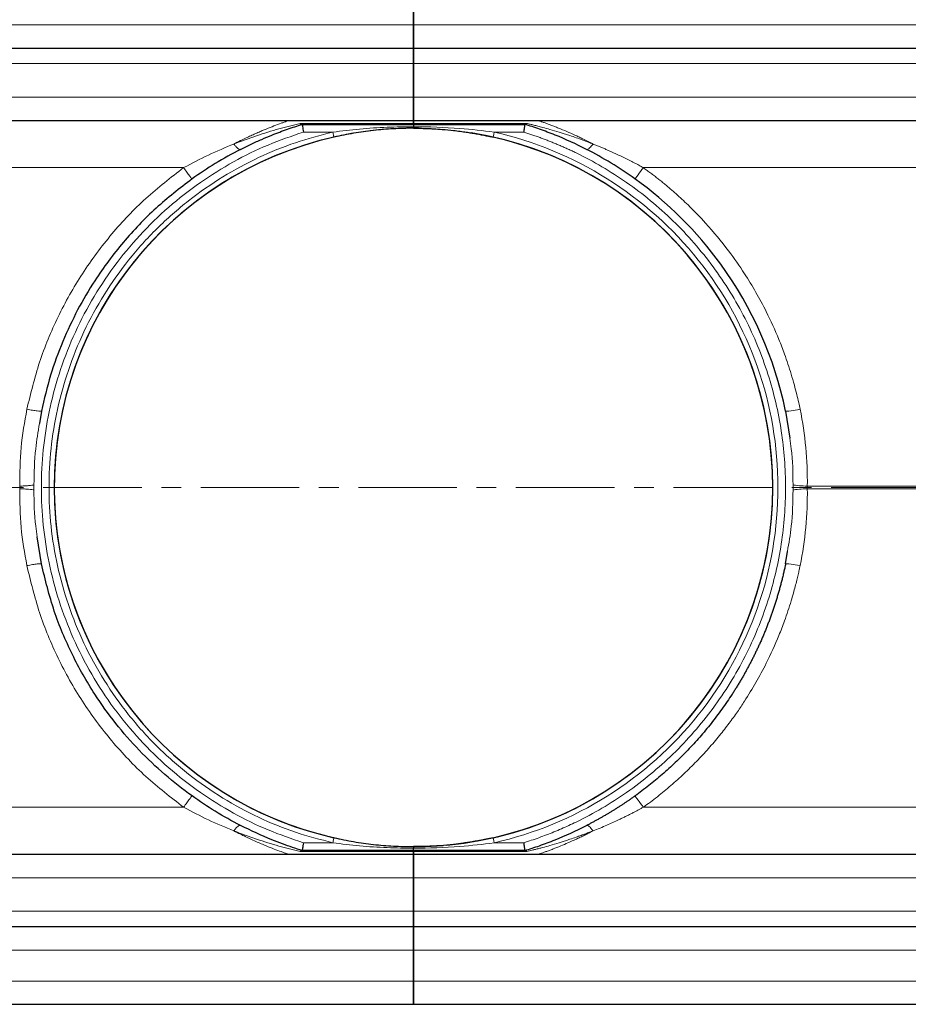
# Model space of a CAD drawing. Units: millimetres. Extents: x 0 to 420, y 0 to 297.
# Drawn here: x 113 to 170, y 82 to 146 of the extents above; entities that cross this region are included whole.
import ezdxf

# ---------------------------------------------------------------- set-up
doc = ezdxf.new("R2010")
doc.units = ezdxf.units.MM
doc.linetypes.add('CENTER', pattern=[10.16, 6.35, -1.27, 1.27, -1.27])

msp = doc.modelspace()

# ---------------------------------------------------------------- linework, layer by layer
at = {"color": 7, "linetype": 'Continuous', "lineweight": 25}
for p, q in [((137.935, 147.2973), (137.935, 145.2973)), ((137.935, 145.2973), (137.935, 147.2973)), ((137.935, 143.7973), (137.935, 145.2973)), ((137.935, 145.2973), (137.935, 143.7973)), ((59.1017, 143.7973), (137.935, 143.7973)), ((137.935, 143.7973), (137.935, 142.7973)), ((137.935, 143.7973), (216.7683, 143.7973)), ((137.935, 142.7973), (137.935, 143.7973)), ((137.935, 142.7973), (137.935, 140.6306)), ((137.935, 140.6306), (137.935, 142.7973)), ((137.935, 139.1306), (137.935, 140.6306)), ((137.935, 140.6306), (137.935, 139.1306)), ((59.1017, 139.1306), (137.935, 139.1306)), ((137.935, 138.9384), (137.935, 139.1306)), ((137.935, 139.1306), (216.7683, 139.1306)), ((130.6244, 138.9384), (130.7433, 138.8806)), ((130.7432, 138.8806), (130.7585, 138.8806)), ((130.7433, 138.8806), (137.935, 138.8806)), ((137.935, 138.8806), (137.935, 138.7306)), ((137.935, 138.8806), (145.1267, 138.8806)), ((137.935, 138.8806), (137.935, 138.7306)), ((113.9446, 120.3936), (113.8232, 119.5933)), ((161.9254, 120.3936), (162.1913, 118.6407)), ((113.9446, 110.5343), (113.6787, 112.2872)), ((161.9254, 110.5343), (162.0468, 111.3346)), ((137.935, 92.0473), (137.935, 92.1973)), ((137.935, 92.0473), (137.935, 92.1973)), ((137.935, 91.7973), (59.1017, 91.7973)), ((130.7433, 92.0473), (130.6244, 91.9895)), ((130.7585, 92.0473), (130.7432, 92.0473)), ((137.935, 92.0473), (130.7433, 92.0473)), ((145.1267, 92.0473), (137.935, 92.0473)), ((137.935, 91.7973), (137.935, 91.9895)), ((137.935, 90.2973), (137.935, 91.7973)), ((216.7683, 91.7973), (137.935, 91.7973)), ((137.935, 91.7973), (137.935, 90.2973)), ((137.935, 90.2973), (137.935, 88.1306)), ((137.935, 88.1306), (137.935, 90.2973)), ((137.935, 88.1306), (137.935, 87.1306)), ((137.935, 87.1306), (137.935, 88.1306)), ((137.935, 87.1306), (59.1017, 87.1306)), ((137.935, 85.6306), (137.935, 87.1306)), ((216.7683, 87.1306), (137.935, 87.1306)), ((137.935, 87.1306), (137.935, 85.6306)), ((137.935, 85.6306), (137.935, 83.6306)), ((137.935, 83.6306), (137.935, 85.6306)), ((137.935, 82.1306), (137.935, 83.6306)), ((137.935, 83.6306), (137.935, 82.1306)), ((59.1017, 82.1306), (137.935, 82.1306)), ((137.935, 82.1306), (216.7683, 82.1306))]:
    msp.add_line(p, q, dxfattribs=at)
at = {"color": 8, "linetype": 'Continuous', "lineweight": 18}
for p, q in [((137.935, 145.2973), (59.1017, 145.2973)), ((216.7683, 145.2973), (137.935, 145.2973)), ((59.1017, 142.7973), (137.935, 142.7973)), ((137.935, 142.7973), (216.7683, 142.7973)), ((137.935, 140.6306), (59.1017, 140.6306)), ((216.7683, 140.6306), (137.935, 140.6306)), ((130.6244, 138.9384), (137.935, 138.9384)), ((137.935, 138.9384), (145.2456, 138.9384)), ((130.8338, 138.3806), (132.7315, 138.3806)), ((145.0361, 138.3806), (143.1385, 138.3806)), ((59.1017, 136.0878), (123.115, 136.0878)), ((152.755, 136.0878), (216.7683, 136.0878)), ((112.5443, 115.3768), (112.5443, 115.5511)), ((216.7683, 115.5511), (163.3257, 115.5511)), ((163.3257, 115.3768), (216.7683, 115.3768)), ((123.115, 94.8401), (59.1017, 94.8401)), ((216.7683, 94.8401), (152.755, 94.8401)), ((130.8338, 92.5473), (132.7315, 92.5473)), ((145.0361, 92.5473), (143.1385, 92.5473)), ((137.935, 91.9895), (130.6244, 91.9895)), ((145.2456, 91.9895), (137.935, 91.9895)), ((59.1017, 90.2973), (137.935, 90.2973)), ((137.935, 90.2973), (216.7683, 90.2973)), ((137.935, 88.1306), (59.1017, 88.1306)), ((216.7683, 88.1306), (137.935, 88.1306)), ((59.1017, 85.6306), (137.935, 85.6306)), ((137.935, 85.6306), (216.7683, 85.6306)), ((137.935, 83.6306), (59.1017, 83.6306)), ((216.7683, 83.6306), (137.935, 83.6306))]:
    msp.add_line(p, q, dxfattribs=at)
at = {"color": 7, "linetype": 'CENTER', "lineweight": 18}
msp.add_line((232.171, 115.4639), (43.5463, 115.4639), dxfattribs=at)
at = {"color": 7, "linetype": 'Continuous', "lineweight": 25}
for radius, start, end in [(23.166, 97.326457, 258.581312), (23.166, 89.209992, 96.92486), (23.1667, 102.79277, 257.20723), (23.166, 0, 80.787828), (23.1667, 282.79277, 77.20723), (23.166, 275.329241, 0), (23.166, 267.035669, 274.755396)]:
    msp.add_arc((137.935, 115.4639), radius, start, end, dxfattribs=at)
at = {"color": 8, "linetype": 'Continuous', "lineweight": 18}
for points, knots in [([(126.3602, 137.6136), (126.5028, 137.6872), (126.7111, 137.7947), (127.0224, 137.9474), (127.2914, 138.0763), (127.5983, 138.2183), (127.8954, 138.3512), (128.1753, 138.4718), (128.5241, 138.617), (128.9413, 138.7825), (129.3327, 138.9291), (129.5974, 139.0242), (129.762, 139.0816), (129.8807, 139.1224), (129.8974, 139.1279), (129.9055, 139.1306)], [0, 0, 0, 0, 0.10124967, 0.14787782, 0.22119762, 0.29307867, 0.36779887, 0.4358772, 0.49730969, 0.62566517, 0.75266324, 0.81776198, 0.875593, 0.93903859, 1, 1, 1, 1]), ([(145.9645, 139.1306), (145.9648, 139.1305), (145.9654, 139.1303), (145.9703, 139.1287), (145.9783, 139.1261), (145.9894, 139.1223), (146.0106, 139.1152), (146.049, 139.1019), (146.1317, 139.0732), (146.2701, 139.0251), (146.4637, 138.9557), (146.6846, 138.8742), (146.9127, 138.7875), (147.1623, 138.6902), (147.5035, 138.5527), (147.9397, 138.3679), (148.369, 138.1746), (148.7126, 138.0129), (148.9448, 137.9001), (149.2148, 137.7662), (149.3926, 137.6742), (149.5098, 137.6136)], [0, 0, 0, 0, 0.01181147, 0.02374541, 0.03583511, 0.0481125, 0.06060796, 0.09137788, 0.12307646, 0.18146713, 0.24744162, 0.30611449, 0.37094048, 0.4316601, 0.49951654, 0.62831783, 0.75146913, 0.8082494, 0.87377082, 0.91685585, 1, 1, 1, 1]), ([(126.3602, 137.6136), (126.8447, 137.796), (127.8119, 138.1602), (129.2606, 138.6025), (130.1729, 138.8272), (130.6244, 138.9384)], [0, 0, 0, 0, 0.33644937, 0.67161421, 1, 1, 1, 1]), ([(137.935, 138.7306), (137.3695, 138.723), (136.2087, 138.7074), (134.4729, 138.5933), (133.3067, 138.4509), (132.7315, 138.3806)], [0, 0, 0, 0, 0.3249116, 0.66704, 1, 1, 1, 1]), ([(137.935, 138.7306), (138.9356, 138.7306), (140.6834, 138.6635), (142.4066, 138.4803), (143.1385, 138.3806)], [0, 0, 0, 0, 0.9006077, 1.5760635, 1.5760635, 1.5760635, 1.5760635]), ([(145.2456, 138.9384), (145.2792, 138.9305), (145.3485, 138.9143), (145.4571, 138.8885), (145.5729, 138.8606), (145.6959, 138.8303), (145.8262, 138.7977), (145.9637, 138.7625), (146.1084, 138.7249), (146.3634, 138.6571), (146.7707, 138.545), (147.2133, 138.4138), (147.595, 138.2944), (147.8266, 138.2195), (148.1053, 138.1273), (148.4291, 138.0165), (148.8237, 137.8751), (149.1876, 137.7394), (149.4092, 137.6529), (149.5098, 137.6136)], [0, 0, 0, 0, 0.02539525, 0.0522879, 0.0806862, 0.11059679, 0.14202495, 0.17497483, 0.20944956, 0.24545142, 0.35619148, 0.49587246, 0.55436361, 0.62168644, 0.65669478, 0.74770058, 0.84609111, 0.93016996, 1, 1, 1, 1]), ([(130.8338, 138.3806), (130.0682, 138.1186), (128.5217, 137.5894), (126.2986, 136.491), (124.1494, 135.1559), (122.1211, 133.5684), (120.2515, 131.7484), (118.5837, 129.7265), (117.1461, 127.5351), (115.9608, 125.2105), (115.0459, 122.8032), (114.4027, 120.3551), (114.0259, 117.9066), (113.9024, 115.4639), (114.0259, 113.0212), (114.4028, 110.5726), (115.0459, 108.1246), (115.9609, 105.7172), (117.1462, 103.3927), (118.5838, 101.2013), (120.2515, 99.1793), (122.1212, 97.3594), (124.1495, 95.7719), (126.2987, 94.4368), (128.5218, 93.3384), (130.0683, 92.8092), (130.8338, 92.5473)], [0, 0, 0, 0, 0.0398107, 0.0804196, 0.1217703, 0.1642193, 0.2069837, 0.25, 0.2930189, 0.3357833, 0.3782297, 0.4195829, 0.4601911, 0.5, 0.5398114, 0.5804196, 0.6217703, 0.6642193, 0.7069837, 0.75, 0.7930189, 0.8357833, 0.8782297, 0.9195829, 0.9601905, 1, 1, 1, 1]), ([(132.7315, 138.3806), (131.9225, 138.1705), (130.2862, 137.7455), (127.9112, 136.7681), (125.5968, 135.5242), (123.3963, 133.9928), (121.3559, 132.1936), (119.5288, 130.1594), (117.9497, 127.9272), (116.6466, 125.5391), (115.6417, 123.0541), (114.9368, 120.5217), (114.5251, 117.9893), (114.3905, 115.464), (114.5251, 112.9387), (114.9368, 110.4063), (115.6417, 107.8739), (116.6466, 105.3889), (117.9497, 103.0008), (119.5287, 100.7686), (121.3559, 98.7344), (123.3962, 96.9351), (125.5967, 95.4037), (127.9111, 94.1598), (130.2861, 93.1823), (131.9225, 92.7574), (132.7315, 92.5473)], [0, 0, 0, 0, 0.0395759, 0.080047, 0.1213545, 0.1638991, 0.206805, 0.25, 0.2931925, 0.3360984, 0.3786455, 0.4199506, 0.4604223, 0.5, 0.5395753, 0.580047, 0.6213545, 0.6638991, 0.706805, 0.75, 0.7931925, 0.8360984, 0.8786455, 0.9199506, 0.9604229, 1, 1, 1, 1]), ([(143.1385, 138.3806), (148.3343, 137.2008), (152.9755, 134.29), (159.6241, 125.9625), (161.435, 120.792), (161.435, 110.1359), (159.6241, 104.9654), (152.9755, 96.6378), (148.3343, 93.727), (143.1385, 92.5473)], [0, 0, 0, 0, 0.25, 0.25, 0.5, 0.5, 0.75, 0.75, 1, 1, 1, 1]), ([(145.0361, 138.3806), (145.1254, 138.3526), (145.3037, 138.2967), (145.5698, 138.2089), (145.8349, 138.1183), (146.0987, 138.0246), (146.3613, 137.9279), (146.6227, 137.8281), (146.8829, 137.7252), (147.1419, 137.6194), (147.3997, 137.5104), (147.6563, 137.3985), (147.9117, 137.2835), (148.1659, 137.1654), (148.9028, 136.8127), (150.0978, 136.1731), (151.7043, 135.142), (153.2374, 133.9763), (154.6896, 132.673), (156.0376, 131.25), (157.2693, 129.7142), (158.3718, 128.083), (159.332, 126.3743), (160.1471, 124.6013), (160.8068, 122.792), (161.3163, 120.9522), (161.671, 119.1174), (161.8808, 117.2842), (161.9496, 115.464), (161.8808, 113.6437), (161.671, 111.8106), (161.3163, 109.9758), (160.8068, 108.136), (160.1471, 106.3266), (159.3321, 104.5537), (158.3718, 102.8449), (157.2694, 101.2138), (156.0376, 99.6779), (154.6897, 98.2549), (153.2374, 96.9516), (151.7044, 95.7859), (150.0978, 94.7548), (148.8322, 94.0774), (147.9488, 93.6599), (147.4738, 93.4479), (146.9946, 93.2464), (146.5113, 93.0554), (146.0238, 92.875), (145.5324, 92.7044), (145.2016, 92.5997), (145.0361, 92.5473)], [0, 0, 0, 0, 0.004602, 0.0092006, 0.0137965, 0.0183901, 0.0229823, 0.0275735, 0.0321644, 0.0367557, 0.041348, 0.0459418, 0.0505379, 0.0551369, 0.0597393, 0.0907581, 0.1217797, 0.1536211, 0.1854655, 0.2177349, 0.2500072, 0.2822766, 0.3145489, 0.3463904, 0.3782347, 0.4092535, 0.4402751, 0.4701364, 0.5000004, 0.5298616, 0.5597257, 0.5907445, 0.6217661, 0.6536076, 0.6854519, 0.7177213, 0.7499936, 0.782263, 0.8145353, 0.8463768, 0.8782212, 0.9092399, 0.9402615, 0.9488053, 0.9573391, 0.9658671, 0.9743931, 0.9829213, 0.9914556, 1, 1, 1, 1]), ([(123.115, 136.0878), (123.6456, 136.3689), (124.7113, 136.9335), (125.8091, 137.3863), (126.3602, 137.6136)], [0, 0, 0, 0, 0.4979493, 1, 1, 1, 1]), ([(126.3602, 137.6136), (126.4041, 137.555), (126.4918, 137.4379), (126.611, 137.3216), (126.7128, 137.256), (126.7578, 137.2639), (126.7802, 137.2679)], [0, 0, 0, 0, 0.2500341, 0.5, 0.7499659, 1, 1, 1, 1]), ([(149.0897, 137.2679), (149.1341, 137.2452), (149.2606, 137.3013), (149.4342, 137.507), (149.5098, 137.6136)], [0, 0, 0, 0, 0.5714286, 1, 1, 1, 1]), ([(149.5098, 137.6136), (149.5873, 137.5828), (149.7399, 137.522), (149.9647, 137.4296), (150.1818, 137.3384), (150.3913, 137.2484), (150.5931, 137.1598), (150.7873, 137.0729), (150.9738, 136.9878), (151.2135, 136.8763), (151.5032, 136.7378), (151.8396, 136.5713), (152.1595, 136.4075), (152.4633, 136.2475), (152.6594, 136.1401), (152.755, 136.0878)], [0, 0, 0, 0, 0.0705573, 0.1388852, 0.2049822, 0.2688477, 0.3304821, 0.3898864, 0.4470625, 0.502013, 0.610721, 0.7148736, 0.8144686, 0.9095085, 1, 1, 1, 1]), ([(123.115, 136.0878), (122.2864, 135.4474), (120.6208, 134.1602), (118.4403, 131.8477), (116.5334, 129.2879), (114.9733, 126.5033), (113.7504, 123.5696), (113.2541, 121.5253), (113.0071, 120.5078)], [0, 0, 0, 0, 0.1649699, 0.3316119, 0.4996276, 0.6677227, 0.8346239, 1, 1, 1, 1]), ([(123.115, 136.0878), (123.186, 135.9895), (123.3279, 135.7931), (123.5039, 135.5546), (123.6265, 135.3928), (123.6461, 135.3725), (123.6559, 135.3624)], [0, 0, 0, 0, 0.2503303, 0.5000693, 0.7500443, 1, 1, 1, 1]), ([(152.755, 136.0878), (152.6324, 135.9175), (152.3529, 135.5339), (152.2179, 135.3597), (152.2141, 135.3624)], [0, 0, 0, 0, 0.4285714, 1, 1, 1, 1]), ([(152.755, 136.0878), (152.8354, 136.0297), (152.9961, 135.9136), (153.2345, 135.7358), (153.471, 135.5554), (153.7054, 135.3723), (153.9376, 135.1864), (154.1677, 134.9978), (154.3955, 134.8066), (154.6211, 134.6127), (155.0404, 134.2439), (155.7764, 133.5601), (156.9455, 132.3516), (158.1685, 130.8738), (159.4937, 128.9794), (160.5857, 127.0725), (161.3856, 125.311), (161.9059, 123.96), (162.2332, 122.9764), (162.4854, 122.0996), (162.6444, 121.4839), (162.7668, 120.964), (162.8332, 120.6488), (162.8629, 120.5078)], [0, 0, 0, 0, 0.01563038, 0.03126124, 0.04689261, 0.06252452, 0.07815699, 0.09379002, 0.10942362, 0.12505777, 0.14069248, 0.19749106, 0.28342151, 0.40573432, 0.4996467, 0.64802774, 0.75186484, 0.80489259, 0.87671134, 0.91557165, 0.94907403, 0.97721726, 1, 1, 1, 1]), ([(113.0071, 120.5078), (112.8614, 119.6877), (112.5701, 118.0477), (112.5529, 116.3833), (112.5443, 115.5511)], [0, 0, 0, 0, 0.5000241, 1, 1, 1, 1]), ([(113.0071, 120.5078), (113.13, 120.4842), (113.3755, 120.4371), (113.6823, 120.3924), (113.8956, 120.374), (113.9282, 120.387), (113.9446, 120.3936)], [0, 0, 0, 0, 0.2503629, 0.5000759, 0.7500489, 1, 1, 1, 1]), ([(162.8629, 120.5078), (162.6514, 120.4653), (162.1648, 120.3809), (161.9299, 120.3719), (161.9254, 120.3936)], [0, 0, 0, 0, 0.4285714, 1, 1, 1, 1]), ([(113.8232, 119.5933), (113.7292, 119.0513), (113.5021, 117.7413), (113.4777, 116.4113), (113.4633, 115.6316)], [0, 0, 0, 0, 0.4137671, 1, 1, 1, 1]), ([(162.1913, 118.6407), (162.2282, 118.4153), (162.3908, 117.4213), (162.3997, 116.412), (162.4067, 115.6316)], [0, 0, 0, 0, 0.2267157, 1, 1, 1, 1]), ([(113.4633, 115.6316), (113.4252, 115.6223), (113.349, 115.6038), (113.1296, 115.5796), (112.8554, 115.5605), (112.648, 115.5542), (112.5443, 115.5511)], [0, 0, 0, 0, 0.24996995, 0.49994323, 0.74981364, 1, 1, 1, 1]), ([(113.4633, 115.6316), (113.4634, 115.6037), (113.4635, 115.5478), (113.4635, 115.4919), (113.4635, 115.408), (113.4634, 115.3522), (113.4633, 115.2963)], [0, 0, 0, 0, 0.2497078, 0.5000073, 0.5000213, 1, 1, 1, 1]), ([(162.4067, 115.6316), (162.4066, 115.6037), (162.4065, 115.5478), (162.4065, 115.4919), (162.4065, 115.4359), (162.4065, 115.38), (162.4066, 115.3242), (162.4067, 115.2963)], [0, 0, 0, 0, 0.2496784, 0.4999861, 0.5, 0.7503264, 1, 1, 1, 1]), ([(163.3257, 115.5511), (163.1474, 115.555), (162.7359, 115.5741), (162.4722, 115.6103), (162.4067, 115.6316)], [0, 0, 0, 0, 0.4285714, 1, 1, 1, 1]), ([(112.5443, 115.3768), (112.5529, 114.5446), (112.5701, 112.8801), (112.8614, 111.2401), (113.0071, 110.4201)], [0, 0, 0, 0, 0.4999768, 1, 1, 1, 1]), ([(113.4633, 115.2963), (113.4252, 115.3055), (113.349, 115.3241), (113.1296, 115.3483), (112.8553, 115.3674), (112.648, 115.3736), (112.5443, 115.3768)], [0, 0, 0, 0, 0.2499773, 0.4999627, 0.749826, 1, 1, 1, 1]), ([(113.6787, 112.2872), (113.6418, 112.5125), (113.4792, 113.5066), (113.4703, 114.5158), (113.4633, 115.2963)], [0, 0, 0, 0, 0.2267157, 1, 1, 1, 1]), ([(162.0468, 111.3346), (162.1408, 111.8766), (162.3679, 113.1865), (162.3923, 114.5166), (162.4067, 115.2963)], [0, 0, 0, 0, 0.4137671, 1, 1, 1, 1]), ([(163.3257, 115.3768), (163.1474, 115.3728), (162.7358, 115.3537), (162.4722, 115.3176), (162.4067, 115.2963)], [0, 0, 0, 0, 0.4285714, 1, 1, 1, 1]), ([(163.3257, 115.5511), (163.3252, 115.5366), (163.3242, 115.5076), (163.3238, 115.4639), (163.3242, 115.4203), (163.3252, 115.3913), (163.3257, 115.3768)], [0, 0, 0, 0, 0.2500374, 0.5, 0.7499556, 1, 1, 1, 1]), ([(113.9446, 110.5343), (113.9282, 110.5408), (113.8956, 110.5539), (113.6823, 110.5354), (113.3755, 110.4907), (113.13, 110.4436), (113.0071, 110.4201)], [0, 0, 0, 0, 0.2499511, 0.4999241, 0.7496371, 1, 1, 1, 1]), ([(161.9254, 110.5343), (161.9299, 110.556), (162.1648, 110.5469), (162.6514, 110.4625), (162.8629, 110.4201)], [0, 0, 0, 0, 0.5714286, 1, 1, 1, 1]), ([(113.0071, 110.4201), (113.2541, 109.4026), (113.7504, 107.3583), (114.9732, 104.4246), (116.5333, 101.64), (118.4402, 99.0803), (120.6208, 96.7677), (122.2864, 95.4805), (123.115, 94.8401)], [0, 0, 0, 0, 0.16537197, 0.33226897, 0.50037235, 0.66837986, 0.83502598, 1, 1, 1, 1]), ([(162.8629, 110.4201), (162.844, 110.3297), (162.8032, 110.1343), (162.7328, 109.8199), (162.6479, 109.4625), (162.5463, 109.0626), (162.426, 108.6208), (162.2085, 107.8772), (161.9059, 106.9679), (161.3856, 105.6168), (160.5857, 103.8554), (159.6544, 102.2291), (158.8091, 100.9705), (158.2752, 100.231), (157.6547, 99.4367), (157.0765, 98.7565), (156.5753, 98.2045), (156.1852, 97.7936), (155.786, 97.3915), (155.378, 96.9983), (154.9614, 96.6143), (154.5364, 96.2397), (154.1032, 95.8745), (153.6619, 95.5193), (153.2132, 95.1732), (152.9078, 94.9511), (152.755, 94.8401)], [0, 0, 0, 0, 0.0145919, 0.0315664, 0.0509231, 0.0726615, 0.0967813, 0.1232823, 0.1950958, 0.2481206, 0.3519509, 0.5003223, 0.5432523, 0.5912123, 0.644203, 0.7022249, 0.7320092, 0.7617925, 0.7915745, 0.8213552, 0.8511342, 0.8809114, 0.9106867, 0.9404599, 0.970231, 1, 1, 1, 1]), ([(123.6559, 95.5655), (123.6461, 95.5553), (123.6265, 95.5351), (123.5039, 95.3732), (123.3279, 95.1347), (123.186, 94.9384), (123.115, 94.8401)], [0, 0, 0, 0, 0.2499557, 0.4999307, 0.7496697, 1, 1, 1, 1]), ([(152.2141, 95.5655), (152.2179, 95.5682), (152.3529, 95.394), (152.6324, 95.0103), (152.755, 94.8401)], [0, 0, 0, 0, 0.5714286, 1, 1, 1, 1]), ([(126.3602, 93.3143), (125.8091, 93.5416), (124.7113, 93.9943), (123.6456, 94.5589), (123.115, 94.8401)], [0, 0, 0, 0, 0.5020507, 1, 1, 1, 1]), ([(152.755, 94.8401), (152.6959, 94.8076), (152.5757, 94.7415), (152.3916, 94.6428), (152.2012, 94.5425), (152.0044, 94.4408), (151.8012, 94.3379), (151.5916, 94.2339), (151.3757, 94.129), (151.1079, 94.0018), (150.7802, 93.8509), (150.3841, 93.6755), (149.9576, 93.4937), (149.6623, 93.3754), (149.5098, 93.3143)], [0, 0, 0, 0, 0.05602501, 0.11382559, 0.17340403, 0.23476194, 0.29790023, 0.36281914, 0.42951825, 0.49799644, 0.61011915, 0.73115501, 0.86111568, 1, 1, 1, 1]), ([(126.3602, 93.3143), (126.4041, 93.3729), (126.4918, 93.4901), (126.611, 93.6061), (126.7127, 93.6717), (126.7577, 93.6639), (126.7802, 93.66)], [0, 0, 0, 0, 0.2500866, 0.5000186, 0.7500111, 1, 1, 1, 1]), ([(129.9055, 91.7973), (129.8973, 91.7999), (129.8806, 91.8053), (129.7646, 91.8455), (129.6001, 91.9027), (129.3376, 91.9968), (128.95, 92.1418), (128.5089, 92.3164), (128.1088, 92.4841), (127.7617, 92.6356), (127.4188, 92.7914), (127.0942, 92.9452), (126.7447, 93.1159), (126.5039, 93.2401), (126.3602, 93.3143)], [0, 0, 0, 0, 0.0604523, 0.1228373, 0.1812522, 0.2472541, 0.3707015, 0.4992845, 0.5826488, 0.6661394, 0.7513719, 0.8290538, 0.8979953, 1, 1, 1, 1]), ([(130.6244, 91.9895), (130.1729, 92.1007), (129.2606, 92.3253), (127.8119, 92.7677), (126.8447, 93.1318), (126.3602, 93.3143)], [0, 0, 0, 0, 0.3283858, 0.6635506, 1, 1, 1, 1]), ([(149.5098, 93.3143), (149.4363, 93.2855), (149.2778, 93.2234), (149.0224, 93.1267), (148.7321, 93.0197), (148.3955, 92.8999), (148.1053, 92.8006), (147.8266, 92.7083), (147.595, 92.6334), (147.2133, 92.5141), (146.7707, 92.3828), (146.3338, 92.2626), (146.0238, 92.1807), (145.8026, 92.1241), (145.5999, 92.0738), (145.4155, 92.0293), (145.3005, 92.0024), (145.2456, 91.9895)], [0, 0, 0, 0, 0.0510393, 0.1100849, 0.1771641, 0.2523026, 0.3433135, 0.3783172, 0.445637, 0.5041316, 0.6438097, 0.7545535, 0.8114218, 0.8643845, 0.9134541, 0.95865, 1, 1, 1, 1]), ([(149.5098, 93.3143), (149.4572, 93.2869), (149.3611, 93.2369), (149.2306, 93.1704), (149.1271, 93.1184), (149.0508, 93.0805), (149.0017, 93.0562), (148.8829, 92.998), (148.6993, 92.9089), (148.3386, 92.7396), (147.9195, 92.551), (147.4124, 92.3372), (147.0075, 92.1766), (146.6906, 92.0561), (146.4664, 91.9733), (146.2729, 91.9038), (146.1404, 91.8575), (146.0635, 91.8311), (146.0198, 91.816), (145.9885, 91.8053), (145.9682, 91.7985), (145.9657, 91.7977), (145.9645, 91.7973)], [0, 0, 0, 0, 0.0372975, 0.0681995, 0.092689, 0.1107543, 0.122388, 0.1275858, 0.1950792, 0.2531467, 0.3852862, 0.4970971, 0.6254039, 0.6923032, 0.7524643, 0.8175384, 0.8753475, 0.9013499, 0.9261526, 0.9514311, 0.9759634, 1, 1, 1, 1]), ([(132.7315, 92.5473), (133.3067, 92.477), (134.473, 92.3345), (136.2087, 92.2205), (137.3696, 92.2049), (137.935, 92.1973)], [0, 0, 0, 0, 0.3329647, 0.6750955, 1, 1, 1, 1]), ([(143.1385, 92.5473), (142.4066, 92.4475), (140.6835, 92.2644), (138.9357, 92.1973), (137.935, 92.1973)], [0, 0, 0, 0, 0.675489, 1.5761409, 1.5761409, 1.5761409, 1.5761409])]:
    msp.add_open_spline(points, degree=3, knots=knots, dxfattribs=at)
at = {"color": 7, "linetype": 'Continuous', "lineweight": 25}
for points in [[(137.935, 139.1306), (137.935, 139.1306), (137.935, 139.0979), (137.935, 139.0024), (137.935, 138.9384)], [(145.1114, 138.8806), (145.1114, 138.8806), (145.1157, 138.8806), (145.1267, 138.8806)], [(152.2141, 135.3624), (151.2093, 136.0834), (150.1555, 136.7226), (149.0897, 137.2679)], [(137.935, 91.9895), (137.935, 91.9254), (137.935, 91.83), (137.935, 91.7973), (137.935, 91.7973)], [(145.1267, 92.0473), (145.1157, 92.0473), (145.1114, 92.0473), (145.1114, 92.0473)]]:
    msp.add_open_spline(points, degree=3, dxfattribs=at)
for points, knots in [([(126.7802, 137.2679), (127.0105, 137.383), (127.4657, 137.6107), (128.1426, 137.9165), (128.9233, 138.2433), (129.8162, 138.5803), (130.4442, 138.7804), (130.7585, 138.8806)], [0, 0, 0, 0, 0.1700366, 0.3362215, 0.4989065, 0.7492298, 1, 1, 1, 1]), ([(130.7585, 138.8806), (130.7596, 138.8737), (130.7613, 138.8631), (130.7707, 138.8), (130.7832, 138.7163), (130.8043, 138.5759), (130.824, 138.4458), (130.8338, 138.3806)], [0, 0, 0, 0, 0.2424872, 0.3695412, 0.5002025, 0.7498005, 1, 1, 1, 1]), ([(137.935, 138.6306), (137.5035, 138.6237), (136.6404, 138.6099), (135.3526, 138.4966), (134.0723, 138.322), (133.2275, 138.1443), (132.8053, 138.0555)], [0, 0, 0, 0, 0.2499304, 0.5000015, 0.7500853, 1, 1, 1, 1]), ([(137.935, 138.6306), (137.935, 138.6325), (137.935, 138.6371), (137.935, 138.6729), (137.935, 138.7142), (137.935, 138.7306)], [0, 0, 0, 0, 0.2969899, 0.7207774, 1, 1, 1, 1]), ([(137.935, 138.6306), (137.935, 138.6306), (137.935, 138.6458), (137.935, 138.6945), (137.935, 138.7306)], [0, 0, 0, 0, 0.4285714, 1, 1, 1, 1]), ([(137.935, 138.6306), (138.0008, 138.6304), (138.1348, 138.6301), (138.3395, 138.6274), (138.5514, 138.6227), (138.7706, 138.6159), (138.997, 138.6066), (139.3371, 138.5893), (139.8448, 138.5548), (140.4181, 138.4996), (140.874, 138.4442), (141.2018, 138.3997), (141.4845, 138.3578), (141.8135, 138.3044), (142.1375, 138.2471), (142.465, 138.1841), (142.7719, 138.1209), (142.9693, 138.0768), (143.0647, 138.0555)], [0, 0, 0, 0, 0.0381087, 0.0776318, 0.1185728, 0.1609344, 0.2047192, 0.2499298, 0.3583836, 0.4999839, 0.584202, 0.6250424, 0.6920514, 0.7500675, 0.8184308, 0.8828668, 0.9433857, 1, 1, 1, 1]), ([(145.1114, 138.8806), (145.1114, 138.8803), (145.1113, 138.8796), (145.1104, 138.8741), (145.1091, 138.8652), (145.1072, 138.8526), (145.1047, 138.8362), (145.1017, 138.816), (145.0981, 138.7922), (145.0941, 138.7647), (145.0878, 138.7232), (145.0784, 138.6607), (145.0674, 138.5876), (145.057, 138.5186), (145.0474, 138.4549), (145.0401, 138.4069), (145.0361, 138.3806)], [0, 0, 0, 0, 0.0527886, 0.1062449, 0.1603776, 0.2151948, 0.2707047, 0.3269148, 0.3838325, 0.441465, 0.4998191, 0.6185979, 0.749514, 0.8156303, 0.8991302, 1, 1, 1, 1]), ([(149.0897, 137.2679), (148.4159, 137.6126), (147.7367, 137.9203), (146.7291, 138.3252), (146.3941, 138.451), (145.9017, 138.6243), (145.7394, 138.6795), (145.4203, 138.7843), (145.2633, 138.8341), (145.1114, 138.8806)], [0, 0, 0, 0, 0.5, 0.5, 0.75, 0.75, 0.875, 0.875, 1, 1, 1, 1]), ([(145.1267, 138.8806), (145.133, 138.8809), (145.1463, 138.8816), (145.1678, 138.8875), (145.1915, 138.898), (145.2176, 138.9142), (145.236, 138.9301), (145.2456, 138.9384)], [0, 0, 0, 0, 0.1686403, 0.352952, 0.5529446, 0.7686255, 1, 1, 1, 1]), ([(126.7802, 137.2679), (126.2316, 136.9743), (125.1688, 136.4054), (124.1492, 135.7025), (123.6559, 135.3624)], [0, 0, 0, 0, 0.5162127, 1, 1, 1, 1]), ([(123.6559, 135.3624), (122.865, 134.7513), (121.2703, 133.5192), (119.1731, 131.2994), (117.513, 129.0713), (116.2413, 126.9047), (115.284, 124.8657), (114.4836, 122.6888), (114.1259, 121.1657), (113.9446, 120.3936)], [0, 0, 0, 0, 0.1638557, 0.330357, 0.4995264, 0.6193182, 0.7426572, 0.8695492, 1, 1, 1, 1]), ([(161.9254, 120.3936), (161.2252, 123.8011), (158.7096, 129.4958), (154.3338, 133.8413), (152.2141, 135.3624)], [0.17224019, 0.17224019, 0.17224019, 0.17224019, 0.5983512, 0.91793445, 0.91793445, 0.91793445, 0.91793445]), ([(123.6559, 95.5655), (123.06, 96.0175), (121.861, 96.9269), (120.2215, 98.5024), (118.7088, 100.2324), (117.2385, 102.2789), (115.8771, 104.6906), (114.6857, 107.5029), (114.1947, 109.5114), (113.9446, 110.5343)], [0, 0, 0, 0, 0.122678, 0.2468422, 0.3725024, 0.499668, 0.6601359, 0.8269088, 1, 1, 1, 1]), ([(161.9254, 110.5343), (161.9067, 110.4445), (161.8692, 110.2653), (161.8093, 109.9977), (161.7469, 109.7315), (161.6816, 109.4668), (161.6136, 109.2037), (161.5429, 108.9422), (161.4695, 108.6823), (161.3936, 108.424), (161.315, 108.1673), (161.2339, 107.9123), (161.1503, 107.6591), (161.0642, 107.4075), (160.9756, 107.1576), (160.8847, 106.9095), (160.7913, 106.6632), (160.6957, 106.4187), (160.5977, 106.176), (160.4975, 105.9351), (160.395, 105.696), (160.2904, 105.4589), (160.1836, 105.2236), (160.0746, 104.9901), (159.9636, 104.7586), (159.8506, 104.5291), (159.7355, 104.3014), (159.6184, 104.0757), (159.4995, 103.852), (159.3786, 103.6302), (159.2558, 103.4105), (159.1312, 103.1927), (159.0048, 102.9769), (158.8766, 102.7631), (158.7467, 102.5514), (158.6152, 102.3417), (158.4212, 102.0394), (158.1604, 101.6478), (157.8267, 101.1715), (157.4827, 100.7045), (157.1288, 100.2472), (156.7653, 99.7996), (156.3925, 99.362), (156.0106, 98.9344), (155.6199, 98.5172), (155.2208, 98.1103), (154.8136, 97.7139), (154.3985, 97.3283), (153.9758, 96.9534), (153.546, 96.5894), (153.109, 96.2367), (152.6659, 95.8942), (152.3646, 95.6749), (152.2141, 95.5655)], [0, 0, 0, 0, 0.0150875, 0.0301284, 0.0451228, 0.0600706, 0.0749718, 0.0898265, 0.1046347, 0.1193964, 0.1341115, 0.1487801, 0.1634023, 0.1779779, 0.1925071, 0.2069898, 0.221426, 0.2358157, 0.2501591, 0.2644559, 0.2787064, 0.2929104, 0.307068, 0.3211793, 0.3352441, 0.3492625, 0.3632346, 0.3771603, 0.3910396, 0.4048726, 0.4186593, 0.4323996, 0.4460936, 0.4597414, 0.4733428, 0.4868979, 0.5004068, 0.5323354, 0.5641694, 0.5959091, 0.6275545, 0.6591057, 0.690563, 0.7219265, 0.7531962, 0.7843725, 0.8154553, 0.8464449, 0.8773415, 0.9081451, 0.938856, 0.9694742, 1, 1, 1, 1]), ([(126.7802, 93.66), (126.2316, 93.9536), (125.1688, 94.5224), (124.1492, 95.2254), (123.6559, 95.5655)], [0, 0, 0, 0, 0.5162127, 1, 1, 1, 1]), ([(152.2141, 95.5655), (152.1613, 95.5278), (152.0555, 95.4522), (151.8952, 95.3401), (151.7332, 95.2287), (151.5694, 95.118), (151.4038, 95.008), (151.2365, 94.8988), (151.0674, 94.7904), (150.8965, 94.6828), (150.7238, 94.5761), (150.5493, 94.4703), (150.3731, 94.3654), (150.1951, 94.2614), (150.0152, 94.1584), (149.8336, 94.0565), (149.6502, 93.9556), (149.465, 93.8557), (149.2781, 93.7569), (149.1527, 93.6924), (149.0897, 93.66)], [0, 0, 0, 0, 0.0524045, 0.1051203, 0.1581593, 0.2115333, 0.2652538, 0.3193321, 0.3737794, 0.4286066, 0.4838241, 0.5394426, 0.5954722, 0.6519228, 0.7088042, 0.766126, 0.8238975, 0.8821278, 0.9408257, 1, 1, 1, 1]), ([(130.7585, 92.0473), (130.5524, 92.112), (130.1431, 92.2407), (129.4826, 92.474), (128.3681, 92.8979), (127.4579, 93.3347), (126.7802, 93.66)], [0, 0, 0, 0, 0.1663754, 0.3304091, 0.5014304, 1, 1, 1, 1]), ([(145.1114, 92.0473), (145.2633, 92.0938), (145.4203, 92.1435), (145.7394, 92.2484), (145.9017, 92.3036), (146.3941, 92.4769), (146.7291, 92.6026), (147.7367, 93.0076), (148.4159, 93.3152), (149.0897, 93.66)], [0, 0, 0, 0, 0.125, 0.125, 0.25, 0.25, 0.5, 0.5, 1, 1, 1, 1]), ([(132.8053, 92.8723), (133.2275, 92.7835), (134.0723, 92.6059), (135.3527, 92.4313), (136.6404, 92.318), (137.5036, 92.3042), (137.935, 92.2973)], [0, 0, 0, 0, 0.2499169, 0.5000119, 0.7500829, 1, 1, 1, 1]), ([(143.0647, 92.8723), (143.0018, 92.8582), (142.8732, 92.8293), (142.6755, 92.7872), (142.4686, 92.7448), (142.2526, 92.7028), (142.0273, 92.6612), (141.7755, 92.6173), (141.4845, 92.57), (141.0583, 92.5069), (140.4453, 92.4295), (139.8712, 92.3759), (139.4413, 92.3459), (139.1447, 92.328), (138.7781, 92.3113), (138.3469, 92.2993), (138.069, 92.2979), (137.935, 92.2973)], [0, 0, 0, 0, 0.0373112, 0.0763552, 0.1171362, 0.1596576, 0.2039225, 0.2499339, 0.3079446, 0.3749534, 0.5000052, 0.6667229, 0.709595, 0.7500603, 0.8390571, 0.9223629, 1, 1, 1, 1]), ([(130.8338, 92.5473), (130.824, 92.4821), (130.8043, 92.3519), (130.7832, 92.2115), (130.7707, 92.1278), (130.7613, 92.0647), (130.7596, 92.0542), (130.7585, 92.0473)], [0, 0, 0, 0, 0.2501994, 0.4997974, 0.6304652, 0.7575214, 1, 1, 1, 1]), ([(137.935, 92.2973), (137.935, 92.2954), (137.935, 92.2909), (137.935, 92.255), (137.935, 92.2138), (137.935, 92.1973)], [0, 0, 0, 0, 0.2969638, 0.7187295, 1, 1, 1, 1]), ([(137.935, 92.2973), (137.935, 92.2973), (137.935, 92.2768), (137.935, 92.2243), (137.935, 92.1973)], [0, 0, 0, 0, 0.5714286, 1, 1, 1, 1]), ([(145.0361, 92.5473), (145.0382, 92.5336), (145.0422, 92.5073), (145.0478, 92.4698), (145.0529, 92.4361), (145.0574, 92.4062), (145.0614, 92.38), (145.0687, 92.3321), (145.0784, 92.2671), (145.0892, 92.1954), (145.0975, 92.1399), (145.1037, 92.0981), (145.1081, 92.0687), (145.1109, 92.0506), (145.1113, 92.0484), (145.1114, 92.0473)], [0, 0, 0, 0, 0.0526523, 0.1009564, 0.1449118, 0.1845182, 0.2197754, 0.250683, 0.3816083, 0.5004334, 0.6048869, 0.7070271, 0.8068958, 0.9045375, 1, 1, 1, 1]), ([(145.2456, 91.9895), (145.2387, 91.9955), (145.2252, 92.0073), (145.2059, 92.021), (145.1877, 92.0315), (145.1707, 92.039), (145.155, 92.0439), (145.1404, 92.0468), (145.1312, 92.0471), (145.1267, 92.0473)], [0, 0, 0, 0, 0.1668733, 0.3257372, 0.4765937, 0.6194451, 0.7542942, 0.8811445, 1, 1, 1, 1])]:
    msp.add_open_spline(points, degree=3, knots=knots, dxfattribs=at)
at = {"color": 8, "linetype": 'Continuous', "lineweight": 18}
for points in [[(132.8053, 138.0555), (132.8042, 138.0604), (132.802, 138.0702), (132.7849, 138.1454), (132.7605, 138.2528), (132.7412, 138.338), (132.7315, 138.3806)], [(143.0647, 138.0555), (143.0647, 138.0555), (143.0978, 138.2012), (143.1385, 138.3806)], [(162.8629, 120.5078), (163.1977, 118.8782), (163.3564, 117.2129), (163.3257, 115.5511)], [(163.3257, 115.3768), (163.3564, 113.7151), (163.1977, 112.0494), (162.8629, 110.4201)], [(149.0897, 93.66), (149.1286, 93.6798), (149.2487, 93.6364), (149.4216, 93.4386), (149.5098, 93.3143)], [(132.7315, 92.5473), (132.7412, 92.5899), (132.7605, 92.675), (132.7849, 92.7825), (132.802, 92.8577), (132.8042, 92.8674), (132.8053, 92.8723)], [(143.1385, 92.5473), (143.0978, 92.7267), (143.0647, 92.8723), (143.0647, 92.8723)]]:
    msp.add_open_spline(points, degree=3, dxfattribs=at)

doc.saveas('drawing.dxf')
